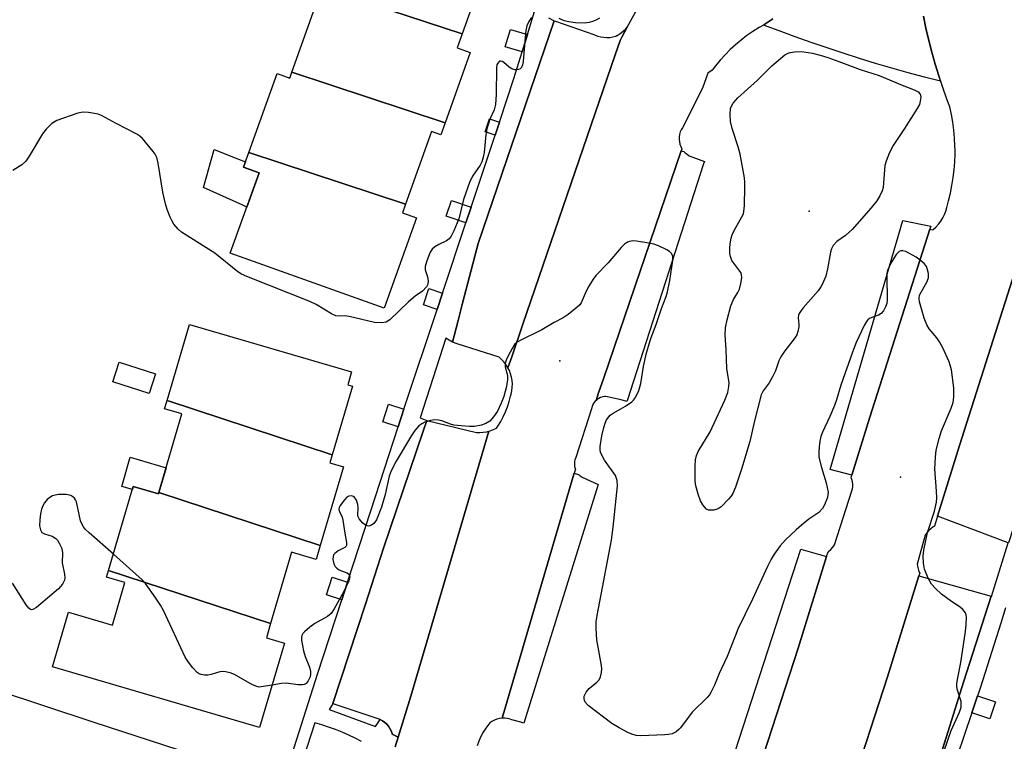
# Model space of a CAD drawing. Units: inches. Extents: x 1231768 to 1237767, y 537455 to 541455.
# Drawn here: x 1233071 to 1233313, y 539465 to 539641 of the extents above; entities that cross this region are included whole.
import ezdxf

# ---------------------------------------------------------------- set-up
doc = ezdxf.new("R2010")
doc.units = ezdxf.units.IN
doc.header["$MEASUREMENT"] = 0
for name, color, linetype in [('BLDG-Footprint', 5, 'Continuous'), ('CULTRL-Pad', 6, 'Continuous'), ('ELEV-Spot Elevation', 7, 'Continuous'), ('TRANS-Non Street Sidewalk', 7, 'Continuous'), ('TRANS-Parking Lot', 4, 'Continuous'), ('TRANS-Road', 130, 'Continuous'), ('TRANS-Street Sidewalk', 7, 'Continuous'), ('Undefined', 1, 'Continuous')]:
    doc.layers.add(name, color=color, linetype=linetype)

msp = doc.modelspace()

# ---------------------------------------------------------------- linework, layer by layer
at = {"layer": 'BLDG-Footprint'}
for points, elevation in [([(1233179.83, 539637.91), (1233131.44, 539653.83), (1233127.31, 539656.86), (1233129.15, 539661.99), (1233134.99, 539664.63), (1233143.83, 539661.47), (1233146.67, 539669.4), (1233186.06, 539655.32)], 379.76), ([(1233179.83, 539637.91), (1233178.6, 539634.47), (1233181.82, 539633.32), (1233175.67, 539616.12), (1233138.11, 539628.48), (1233144.15, 539645.37), (1233140.26, 539646.76), (1233130.2, 539650.36), (1233131.44, 539653.83)], 379.46), ([(1233175.67, 539616.12), (1233174.61, 539613.16), (1233172.33, 539613.97), (1233165.96, 539596.15), (1233127.55, 539608.79), (1233134.47, 539628.14), (1233137.59, 539627.03), (1233138.11, 539628.48)], 379.16), ([(1233165.96, 539596.15), (1233165.2, 539594.03), (1233168.61, 539592.82), (1233160.68, 539570.64), (1233123.01, 539584.1), (1233130.06, 539603.82), (1233126.26, 539605.18), (1233127.55, 539608.79)], 378.82), ([(1233147.98, 539534.69), (1233107.54, 539548), (1233113.03, 539566.69), (1233152.73, 539555.02), (1233151.81, 539551.91), (1233152.95, 539551.57)], 377.61), ([(1233147.98, 539534.69), (1233147.42, 539532.77), (1233150.74, 539531.8), (1233145.06, 539512.49), (1233105.53, 539525.5), (1233111.19, 539544.74), (1233106.95, 539545.99), (1233107.54, 539548)], 377.22), ([(1233105.53, 539525.5), (1233145.06, 539512.49), (1233144.06, 539509.08), (1233138.04, 539510.85), (1233132.89, 539493.34), (1233093.22, 539506.39), (1233099.26, 539526.95), (1233105.43, 539525.14)], 377), ([(1233132.89, 539493.34), (1233131.87, 539489.88), (1233136.31, 539488.58), (1233130.22, 539467.86), (1233079.48, 539482.78), (1233083.41, 539496.16), (1233094.14, 539493), (1233097.21, 539503.44), (1233092.74, 539504.76), (1233093.22, 539506.39)], 376.2)]:
    msp.add_lwpolyline(points, close=True, dxfattribs=dict(at, elevation=elevation))
at = {"layer": 'CULTRL-Pad'}
for points in [[(1233130.06, 539603.82), (1233127.07, 539595.45), (1233126.09, 539595.94), (1233116.44, 539600.22), (1233119.1, 539609.51), (1233124.18, 539607.51), (1233125.06, 539607.16), (1233126.73, 539606.5), (1233126.26, 539605.18), (1233128.48, 539604.39)], [(1233104.69, 539554.58), (1233103.13, 539549.73), (1233094.26, 539552.57), (1233095.81, 539557.42)], [(1233107.31, 539531.54), (1233105.53, 539525.5), (1233105.43, 539525.14), (1233099.26, 539526.95), (1233099.04, 539526.21), (1233096.44, 539526.98), (1233098.54, 539534.12)]]:
    msp.add_lwpolyline(points, close=True, dxfattribs=at)
at = {"layer": 'ELEV-Spot Elevation'}
for p in [(1233264.82, 539594.46, 378.7), (1233203.77, 539557.73, 375.59), (1233287.17, 539529.22, 375.41)]:
    msp.add_point(p, dxfattribs=at)
at = {"layer": 'TRANS-Non Street Sidewalk'}
for points in [[(1233195.8, 539637.73), (1233194.51, 539633.45), (1233190.37, 539634.7), (1233191.66, 539638.98)], [(1233188.96, 539616.22), (1233187.91, 539613.06), (1233185.43, 539613.88), (1233186.48, 539617.04)], [(1233182.04, 539595.45), (1233180.75, 539591.58), (1233175.94, 539593.18), (1233177.23, 539597.06)], [(1233175.02, 539574.36), (1233173.69, 539570.35), (1233170.32, 539571.48), (1233171.65, 539575.49)], [(1233165.54, 539545.88), (1233164.13, 539541.56), (1233160.36, 539542.79), (1233161.77, 539547.11)], [(1233151.75, 539503.51), (1233150.35, 539499.21), (1233146.56, 539500.44), (1233147.96, 539504.74)], [(1233304.67, 539471.5), (1233306.07, 539475.64), (1233310.49, 539474.15), (1233309.09, 539470.01)]]:
    msp.add_lwpolyline(points, close=True, dxfattribs=at)
at = {"layer": 'TRANS-Parking Lot'}
for points in [[(1233220.27, 539639.49), (1233218.93, 539637.04), (1233218.49, 539636.24), (1233217.3, 539632.76), (1233194.7, 539566.74), (1233191.97, 539558.76), (1233191.04, 539556.03), (1233191, 539556.11), (1233190.56, 539556.82), (1233190.05, 539557.49), (1233189.48, 539558.11), (1233188.85, 539558.67), (1233178.61, 539561.95), (1233177.46, 539562.32), (1233178.76, 539567.34), (1233179.94, 539571.92), (1233183.71, 539586.47), (1233186.1, 539593.48), (1233202.35, 539641.11), (1233202.7, 539640.99), (1233212.1, 539637.7), (1233212.39, 539637.59), (1233213.09, 539637.34), (1233213.81, 539637.17), (1233214.55, 539637.05), (1233215.28, 539637.01), (1233216.02, 539637.03), (1233216.73, 539637.12), (1233217.43, 539637.28), (1233217.75, 539637.46), (1233217.82, 539637.5), (1233218.52, 539637.95), (1233219.26, 539638.51), (1233219.94, 539639.13)], [(1233212.62, 539548.06), (1233213.24, 539549.87), (1233214.5, 539553.55), (1233233.5, 539609.23), (1233234.14, 539609.08), (1233234.45, 539608.75), (1233234.92, 539608.36), (1233235.44, 539608.03), (1233239.16, 539606.59), (1233238.98, 539606.04), (1233220.24, 539547.91), (1233220.19, 539547.79), (1233218.77, 539548.22), (1233215.02, 539549.01), (1233214.78, 539549), (1233214.25, 539548.93), (1233213.75, 539548.77), (1233213.27, 539548.55), (1233212.83, 539548.25)], [(1233340.31, 539593.13), (1233340.18, 539592.7), (1233339.8, 539591.59), (1233338.74, 539588.5), (1233326.19, 539551.98), (1233316, 539520.45), (1233313.63, 539513.11), (1233313.59, 539513.12), (1233296.27, 539519.71), (1233301.64, 539537.03), (1233321.06, 539598.02)], [(1233294.37, 539590), (1233279.69, 539543.93), (1233275.3, 539529.77), (1233269.98, 539531.12), (1233287.79, 539592.14), (1233294.62, 539590.79)], [(1233186.33, 539540.52), (1233167.22, 539475.54), (1233164.14, 539465.54), (1233162.68, 539466.29), (1233162.65, 539466.46), (1233162.42, 539467.07), (1233162.13, 539467.66), (1233161.77, 539468.21), (1233161.34, 539468.71), (1233160.85, 539469.15), (1233160.32, 539469.53), (1233159.74, 539469.84), (1233148.71, 539473.51), (1233148.56, 539473.58), (1233148.18, 539473.78), (1233156.11, 539498.1), (1233160.59, 539511.83), (1233170.25, 539540.48), (1233171.14, 539543.11), (1233183.32, 539540.22), (1233184.12, 539540.21), (1233184.97, 539540.26), (1233185.83, 539540.39)], [(1233189.61, 539470.14), (1233207.2, 539529.98), (1233207.27, 539530.22), (1233208.48, 539529.83), (1233208.76, 539529.58), (1233209.22, 539529.27), (1233213.11, 539527.47), (1233194.9, 539468.96), (1233194.2, 539469.16), (1233191.98, 539469.78), (1233191.62, 539469.9), (1233190.97, 539470.06), (1233190.31, 539470.14), (1233189.64, 539470.14)], [(1233269.11, 539509.81), (1233262.14, 539487.31), (1233250.42, 539451.42), (1233250.4, 539451.37), (1233250.33, 539451.15), (1233250.07, 539450.35), (1233247.83, 539451.15), (1233247.09, 539451.42), (1233243.64, 539452.66), (1233262.82, 539511.62)], [(1233309.41, 539500.05), (1233308.67, 539497.76), (1233302.61, 539479), (1233300.56, 539472.44), (1233293.99, 539451.42), (1233293.91, 539451.15), (1233286.41, 539427.15), (1233268.54, 539432.81), (1233274.53, 539451.15), (1233274.6, 539451.37), (1233274.61, 539451.42), (1233284.05, 539480.33), (1233291.71, 539505.03)]]:
    msp.add_lwpolyline(points, close=True, dxfattribs=at)
at = {"layer": 'TRANS-Road'}
for points in [[(1233163.4, 539463.12, 0), (1233164.14, 539465.54, 0), (1233167.22, 539475.54, 0), (1233186.33, 539540.52, 0), (1233186.66, 539540.61, 0), (1233187.47, 539540.89, 0), (1233188.25, 539541.26, 0), (1233188.57, 539541.74, 0), (1233189.27, 539542.88, 0), (1233189.89, 539544.06, 0), (1233190.45, 539545.27, 0), (1233190.94, 539546.51, 0), (1233191.35, 539547.78, 0), (1233191.69, 539549.07, 0), (1233191.85, 539549.6, 0), (1233192.02, 539550.43, 0), (1233192.11, 539551.26, 0), (1233192.12, 539552.1, 0), (1233192.05, 539552.94, 0), (1233191.9, 539553.76, 0), (1233191.68, 539554.57, 0), (1233191.38, 539555.36, 0), (1233191.04, 539556.03, 0), (1233191.97, 539558.76, 0), (1233194.7, 539566.74, 0), (1233217.3, 539632.76, 0), (1233218.49, 539636.24, 0), (1233218.93, 539637.04, 0), (1233220.27, 539639.49, 0), (1233222.71, 539643.93, 0)], [(1233250.42, 539451.42, 0), (1233262.14, 539487.31, 0), (1233269.11, 539509.81, 0), (1233269.46, 539510.96, 0), (1233269.59, 539511.04, 0), (1233270.12, 539511.52, 0), (1233270.6, 539512.06, 0), (1233271.01, 539512.64, 0), (1233275.27, 539525.92, 0), (1233275.4, 539526.38, 0), (1233275.49, 539526.96, 0), (1233275.49, 539527.54, 0), (1233275.43, 539528.12, 0), (1233275.28, 539528.68, 0), (1233275.1, 539529.12, 0), (1233275.3, 539529.77, 0), (1233279.69, 539543.93, 0), (1233294.37, 539590, 0), (1233295.1, 539589.82, 0), (1233295.2, 539589.9, 0), (1233295.87, 539590.54, 0), (1233296.49, 539591.24, 0), (1233297.05, 539591.99, 0), (1233297.54, 539592.78, 0), (1233297.96, 539593.61, 0), (1233298.31, 539594.47, 0), (1233298.58, 539595.36, 0), (1233298.78, 539596.27, 0), (1233298.96, 539596.93, 0), (1233299.42, 539598.82, 0), (1233299.81, 539600.73, 0), (1233300.11, 539602.65, 0), (1233300.34, 539604.58, 0), (1233300.49, 539606.52, 0), (1233300.55, 539608.46, 0), (1233300.55, 539609.39, 0), (1233300.54, 539610.41, 0), (1233300.45, 539612.35, 0), (1233300.28, 539614.29, 0), (1233300.03, 539616.22, 0), (1233299.7, 539618.14, 0), (1233299.29, 539620.04, 0), (1233298.57, 539621.86, 0), (1233297.53, 539624.7, 0), (1233296.55, 539627.56, 0), (1233295.66, 539630.45, 0), (1233294.84, 539633.36, 0), (1233294.1, 539636.29, 0), (1233293.44, 539639.24, 0), (1233292.86, 539642.2, 0)], [(1233255.95, 539641.53, 0), (1233253.74, 539640.11, 0), (1233253.63, 539640.05, 0), (1233252.55, 539639.42, 0), (1233251.05, 539638.47, 0), (1233249.58, 539637.45, 0), (1233248.17, 539636.37, 0), (1233246.8, 539635.23, 0), (1233245.49, 539634.02, 0), (1233244.23, 539632.76, 0), (1233243.03, 539631.45, 0), (1233241.89, 539630.08, 0), (1233241.07, 539629.01, 0), (1233239.99, 539628.27, 0), (1233238.73, 539624.58, 0), (1233233.8, 539614.87, 0), (1233233.51, 539614.4, 0), (1233233.26, 539613.84, 0), (1233233.08, 539613.25, 0), (1233232.98, 539612.64, 0), (1233232.97, 539612.03, 0), (1233233.03, 539611.42, 0), (1233233.17, 539610.82, 0), (1233233.38, 539610.25, 0), (1233233.66, 539609.71, 0), (1233233.5, 539609.23, 0), (1233214.5, 539553.55, 0), (1233213.24, 539549.87, 0), (1233212.62, 539548.06, 0), (1233212.44, 539547.89, 0), (1233212.11, 539547.48, 0), (1233211.85, 539547.02, 0), (1233211.65, 539546.53, 0), (1233211.54, 539546.01, 0), (1233207.65, 539534.07, 0), (1233207.64, 539534.05, 0), (1233207.46, 539533.53, 0), (1233207.35, 539532.99, 0), (1233207.33, 539532.44, 0), (1233207.38, 539531.89, 0), (1233207.52, 539531.36, 0), (1233207.57, 539531.24, 0), (1233207.27, 539530.22, 0), (1233207.2, 539529.98, 0), (1233189.61, 539470.14, 0), (1233188.98, 539470.07, 0), (1233188.33, 539469.92, 0), (1233187.71, 539469.68, 0), (1233187.12, 539469.38, 0), (1233186.57, 539469.01, 0), (1233186.32, 539468.7, 0), (1233185.61, 539467.73, 0), (1233184.98, 539466.71, 0), (1233184.41, 539465.65, 0), (1233183.91, 539464.56, 0), (1233183.49, 539463.43, 0)], [(1233321.06, 539598.02, 0), (1233301.64, 539537.03, 0), (1233296.27, 539519.71, 0), (1233295.51, 539517.25, 0), (1233295.16, 539517.05, 0), (1233294.59, 539516.62, 0), (1233294.07, 539516.13, 0), (1233293.61, 539515.59, 0), (1233293.21, 539515, 0), (1233291.3, 539507.91, 0), (1233291.35, 539507.42, 0), (1233291.49, 539506.76, 0), (1233291.7, 539506.12, 0), (1233291.91, 539505.68, 0), (1233291.71, 539505.03, 0), (1233284.05, 539480.33, 0), (1233274.61, 539451.42, 0)], [(1233041.7, 539485.02, 0), (1233089.59, 539469.23, 0), (1233134.27, 539454.62, 0)]]:
    msp.add_polyline3d(points, dxfattribs=at)
at = {"layer": 'TRANS-Street Sidewalk'}
for points in [[(1233138.18, 539461.45), (1233144.4, 539480.94), (1233150.35, 539499.21), (1233151.75, 539503.51), (1233157.44, 539520.98), (1233164.13, 539541.56), (1233165.54, 539545.88), (1233165.7, 539546.39), (1233173.69, 539570.35), (1233175.02, 539574.36), (1233180.75, 539591.58), (1233182.04, 539595.45), (1233187.91, 539613.06), (1233188.96, 539616.22), (1233192.52, 539626.92), (1233194.51, 539633.45), (1233195.8, 539637.73), (1233202.79, 539660.72)], [(1233292.86, 539642.2), (1233293.44, 539639.24), (1233294.1, 539636.29), (1233294.84, 539633.36), (1233295.66, 539630.45), (1233296.55, 539627.56), (1233296.98, 539626.26), (1233293.07, 539627.28), (1233289.07, 539628.36), (1233285.08, 539629.49), (1233281.1, 539630.66), (1233277.14, 539631.88), (1233273.18, 539633.14), (1233269.24, 539634.44), (1233265.31, 539635.78), (1233261.4, 539637.16), (1233257.51, 539638.59), (1233253.63, 539640.05), (1233253.74, 539640.11), (1233255.95, 539641.53)], [(1233201, 539641.8), (1233202.35, 539641.11), (1233186.1, 539593.48), (1233183.71, 539586.47), (1233179.94, 539571.92), (1233178.76, 539567.34), (1233177.46, 539562.32), (1233175.79, 539563.28), (1233169.57, 539543.8), (1233171.14, 539543.11), (1233170.25, 539540.48), (1233160.59, 539511.83), (1233156.11, 539498.1), (1233148.18, 539473.78), (1233148.15, 539473.69), (1233147.22, 539472.29), (1233158.6, 539468.16), (1233159.74, 539469.84), (1233160.32, 539469.53), (1233160.85, 539469.15), (1233161.34, 539468.71), (1233161.77, 539468.21), (1233162.13, 539467.66), (1233162.42, 539467.07), (1233162.65, 539466.46), (1233162.68, 539466.29), (1233164.14, 539465.54), (1233163.4, 539463.12)], [(1233293.99, 539451.42), (1233300.56, 539472.44), (1233302.61, 539479), (1233308.67, 539497.76), (1233309.41, 539500.05), (1233309.51, 539500.02), (1233313.59, 539513.12)], [(1233312.9, 539497.18), (1233311.74, 539493.5), (1233306.79, 539477.79), (1233306.13, 539475.83), (1233306.07, 539475.64), (1233304.67, 539471.5), (1233299.2, 539455.31)], [(1233155.19, 539464.44), (1233153.63, 539465.26), (1233152.05, 539466.03), (1233150.43, 539466.75), (1233148.79, 539467.41), (1233147.12, 539468.01), (1233145.44, 539468.55), (1233143.74, 539469.03), (1233140.86, 539460.24)]]:
    msp.add_lwpolyline(points, dxfattribs=at)
at = {"layer": 'Undefined'}
for points, elevation in [([(1233196.79, 539641.9), (1233196.16, 539640.92), (1233195.69, 539639.84), (1233195.46, 539638.71), (1233195.15, 539636.09), (1233194.77, 539631.12), (1233194.63, 539630.33), (1233194.33, 539629.65), (1233194.03, 539629.35), (1233193.66, 539629.15), (1233193.25, 539629.05), (1233192.76, 539629.09), (1233192.02, 539629.35), (1233191.3, 539629.75), (1233190.03, 539630.85), (1233189.62, 539631.1), (1233189.19, 539631.19), (1233188.99, 539631.16), (1233188.54, 539630.73), (1233188.34, 539630.28), (1233188.21, 539629.55), (1233188.17, 539623.01), (1233187.99, 539620.54), (1233187.68, 539619.25), (1233186.64, 539616.96), (1233185.87, 539614.58), (1233185.65, 539613.15), (1233185.2, 539608.8), (1233185.01, 539607.66), (1233184.64, 539606.54), (1233184.26, 539605.73), (1233182.38, 539603.01), (1233181.61, 539601.49), (1233180.16, 539597.27), (1233178.98, 539592.59), (1233177.8, 539589.59), (1233177.17, 539588.29), (1233176.68, 539587.63), (1233175.99, 539587.16), (1233174.13, 539586.25), (1233173.13, 539585.66), (1233172.48, 539585.11), (1233172.02, 539584.4), (1233171.14, 539582.23), (1233170.78, 539580.84), (1233170.8, 539580.09), (1233171.34, 539578.32), (1233171.49, 539577.27), (1233171.42, 539576.52), (1233171.05, 539575.85), (1233170.09, 539574.86), (1233168.28, 539573.56), (1233166.7, 539572.2), (1233162.11, 539567.79), (1233161.22, 539567.2), (1233160.12, 539567.03), (1233158.37, 539567.12), (1233152.12, 539568.6), (1233151.03, 539568.75), (1233149.66, 539568.68), (1233148.87, 539568.8), (1233147.84, 539569.25), (1233144.05, 539571.53), (1233142.5, 539572.33), (1233127.09, 539578.39), (1233125.76, 539578.98), (1233124.84, 539579.53), (1233119.25, 539584.15), (1233111.11, 539589.3), (1233110.26, 539590.03), (1233109.22, 539591.27), (1233108.79, 539591.96), (1233108.3, 539593), (1233107.56, 539594.87), (1233107.13, 539596.25), (1233106.53, 539599.1), (1233105.36, 539606.17), (1233105.02, 539607.6), (1233104.64, 539608.38), (1233104.14, 539609.09), (1233101.53, 539612.28), (1233100.88, 539612.85), (1233100.12, 539613.31), (1233095.08, 539615.88), (1233091.47, 539617.9), (1233090.64, 539618.18), (1233089.76, 539618.37), (1233088.29, 539618.6), (1233087.11, 539618.69), (1233086.53, 539618.64), (1233085.67, 539618.43), (1233080.57, 539616.66), (1233079.35, 539615.91), (1233077.89, 539614.56), (1233077.04, 539613.41), (1233073.76, 539607.91), (1233072.93, 539606.7), (1233071.97, 539605.79), (1233069.75, 539604.41)], 378), ([(1233213.5, 539641.76), (1233212.77, 539641.33), (1233212, 539641), (1233210.92, 539640.69), (1233209.81, 539640.52), (1233207.57, 539640.61), (1233205.95, 539640.82), (1233204.8, 539641.06), (1233203.6, 539641.63)], 378), ([(1233297.9, 539462.18), (1233299.6, 539467.17), (1233301.65, 539471.66), (1233302.04, 539472.91), (1233302.09, 539473.73), (1233302.04, 539474.25), (1233301.11, 539477.26), (1233300.98, 539478.03), (1233300.98, 539478.58), (1233301.14, 539479.69), (1233301.97, 539483.84), (1233303.08, 539491.41), (1233303.29, 539493.14), (1233303.33, 539494.9), (1233303.26, 539495.46), (1233303.09, 539495.97), (1233302.48, 539496.82), (1233301.83, 539497.36), (1233299.65, 539498.81), (1233297.25, 539500.58), (1233295.75, 539501.93), (1233294.82, 539503), (1233293.96, 539504.52), (1233293.07, 539506.73), (1233292.79, 539508.14), (1233292.72, 539509.86), (1233292.92, 539511.32), (1233293.83, 539515.66), (1233295.51, 539520.91), (1233296, 539523.09), (1233296.08, 539524.19), (1233296.04, 539525.85), (1233295.57, 539531.32), (1233295.73, 539534.15), (1233295.95, 539535.84), (1233296.64, 539538.68), (1233297.21, 539540.63), (1233299.57, 539546.18), (1233300.07, 539547.56), (1233300.28, 539548.95), (1233300.24, 539551.16), (1233299.66, 539555.55), (1233299.4, 539556.7), (1233299.11, 539557.5), (1233297.56, 539560.9), (1233296.78, 539562.43), (1233296.11, 539563.37), (1233294.23, 539565.58), (1233293.62, 539566.55), (1233293.02, 539568.21), (1233291.85, 539572.2), (1233291.74, 539573.04), (1233291.89, 539573.82), (1233292.24, 539574.57), (1233293.65, 539577.04), (1233294.03, 539578.09), (1233294.06, 539579.14), (1233293.74, 539580.41), (1233293.53, 539580.89), (1233293.06, 539581.53), (1233292, 539582.46), (1233291.04, 539583.12), (1233289.26, 539584.14), (1233288.5, 539584.52), (1233287.75, 539584.75), (1233287.28, 539584.71), (1233286.84, 539584.51), (1233286.11, 539583.78), (1233284.79, 539581.65), (1233283.99, 539579.88), (1233283.85, 539579.2), (1233283.81, 539578.32), (1233283.96, 539572.67), (1233283.85, 539571.81), (1233283.56, 539571), (1233283, 539570), (1233282.48, 539569.36), (1233281.78, 539568.93), (1233280.14, 539568.41), (1233279.64, 539568.16), (1233279.2, 539567.83), (1233278.83, 539567.41), (1233278.26, 539566.44), (1233276.34, 539562.22), (1233275.41, 539559.9), (1233272.57, 539551.82), (1233271.51, 539548.16), (1233271.03, 539546.78), (1233269.89, 539544.07), (1233268.07, 539540.31), (1233267.65, 539539.21), (1233267.4, 539538.1), (1233267.25, 539536.7), (1233267.17, 539535.3), (1233267.23, 539534.18), (1233267.84, 539531.64), (1233269.01, 539527.86), (1233269.44, 539525.56), (1233269.43, 539525.03), (1233269.29, 539524.27), (1233268.61, 539522.47), (1233268.07, 539521.54), (1233267.19, 539520.58), (1233264.77, 539518.91), (1233262.95, 539517.47), (1233261.62, 539516.32), (1233259.06, 539513.88), (1233257.68, 539512.4), (1233256.21, 539510.37), (1233255.49, 539509.14), (1233254.58, 539507.32), (1233250.94, 539499.34), (1233247.39, 539492.02), (1233246.66, 539490.3), (1233244.73, 539485.3), (1233242.78, 539481.14), (1233241.6, 539478.24), (1233240.85, 539476.64), (1233240.38, 539475.92), (1233239.81, 539475.27), (1233236.18, 539471.66), (1233233.33, 539467.83), (1233232.93, 539467.41), (1233232.25, 539466.87), (1233231.23, 539466.36), (1233230.38, 539466.18), (1233229.5, 539466.11), (1233223.57, 539465.85), (1233222.43, 539465.95), (1233221.39, 539466.25), (1233220.37, 539466.68), (1233218.25, 539467.78), (1233216.49, 539468.86), (1233210.66, 539473.29), (1233209.92, 539474.11), (1233209.68, 539474.83), (1233209.73, 539475.59), (1233210.2, 539476.59), (1233210.93, 539477.48), (1233212.78, 539478.97), (1233213.35, 539479.55), (1233213.72, 539480.29), (1233213.99, 539481.38), (1233214.04, 539482.24), (1233213.95, 539483.09), (1233212.85, 539489.39), (1233212.63, 539492.22), (1233212.65, 539493.82), (1233212.87, 539495.34), (1233216.38, 539513.79), (1233216.83, 539516.97), (1233217.84, 539527.08), (1233217.77, 539528.45), (1233217.36, 539529.64), (1233214.73, 539533.4), (1233214.05, 539534.62), (1233213.74, 539535.38), (1233213.63, 539535.94), (1233213.62, 539536.79), (1233214.02, 539539.36), (1233214.5, 539541.38), (1233214.85, 539542.5), (1233215.22, 539543.28), (1233215.72, 539543.99), (1233216.1, 539544.41), (1233216.78, 539544.91), (1233219.82, 539546.62), (1233221.41, 539547.73), (1233221.8, 539548.11), (1233222.27, 539548.77), (1233223.14, 539550.5), (1233223.6, 539552.16), (1233224.21, 539556.37), (1233224.94, 539559.71), (1233226.05, 539563.25), (1233227.34, 539566.66), (1233228.64, 539570.6), (1233229.76, 539573.52), (1233230.12, 539574.63), (1233230.68, 539577.4), (1233231.41, 539582.31), (1233231.43, 539583.29), (1233231.17, 539583.98), (1233230.65, 539584.53), (1233229.95, 539584.97), (1233227.88, 539585.95), (1233226.77, 539586.34), (1233225.06, 539586.69), (1233222.49, 539587.08), (1233221.65, 539587.13), (1233220.84, 539587.02), (1233220.32, 539586.81), (1233219.62, 539586.33), (1233218.81, 539585.52), (1233215.6, 539581.79), (1233212.57, 539578.68), (1233211.88, 539577.78), (1233210.87, 539576.08), (1233210.22, 539574.82), (1233208.94, 539571.95), (1233208.61, 539571.5), (1233208.01, 539570.91), (1233205.75, 539569.12), (1233204.57, 539568.31), (1233202.39, 539567.17), (1233199.34, 539565.34), (1233194.03, 539562.74), (1233193.3, 539562.3), (1233192.67, 539561.74), (1233192.05, 539560.78), (1233191.11, 539558.94), (1233190.62, 539557.88), (1233190.37, 539557.08), (1233190.36, 539556.28), (1233190.9, 539554.12), (1233190.96, 539553.14), (1233190.67, 539551.47), (1233190.02, 539548.99), (1233189.39, 539547.41), (1233188.44, 539545.45), (1233187.53, 539544.05), (1233186.59, 539543), (1233185.64, 539542.4), (1233184.55, 539542.01), (1233182.82, 539541.68), (1233181.64, 539541.62), (1233179.56, 539541.79), (1233177.8, 539542.02), (1233176.96, 539542.24), (1233174.82, 539543.06), (1233173.99, 539543.24), (1233173.15, 539543.28), (1233172.03, 539543.1), (1233170.67, 539542.69), (1233169.92, 539542.31), (1233169.23, 539541.79), (1233168.22, 539540.71), (1233167.39, 539539.48), (1233163.66, 539533.18), (1233162.44, 539530.83), (1233161.95, 539529.51), (1233160.99, 539525.01), (1233160.04, 539521.88), (1233158.82, 539518.81), (1233158.22, 539517.91), (1233157.65, 539517.46), (1233156.98, 539517.27), (1233156.31, 539517.38), (1233155.48, 539518), (1233154.6, 539519.03), (1233154.35, 539519.49), (1233154.24, 539519.96), (1233154.37, 539521.73), (1233154.28, 539522.55), (1233153.92, 539523.58), (1233153.36, 539524.41), (1233153.18, 539524.54), (1233152.75, 539524.66), (1233152.05, 539524.57), (1233151.6, 539524.32), (1233150.99, 539523.72), (1233149.96, 539522.27), (1233149.73, 539521.78), (1233149.64, 539521.29), (1233149.74, 539520.86), (1233150.4, 539519.48), (1233150.61, 539518.68), (1233151.06, 539515.55), (1233151.49, 539513.26), (1233151.47, 539512.51), (1233151.39, 539512.31), (1233151.09, 539512), (1233149.44, 539511.2), (1233148.62, 539510.57), (1233148.34, 539510.17), (1233148.21, 539509.84), (1233148.16, 539509.09), (1233148.28, 539508.32), (1233148.45, 539507.82), (1233148.71, 539507.36), (1233149.09, 539506.95), (1233149.53, 539506.61), (1233150.03, 539506.35), (1233151.62, 539505.82), (1233152.15, 539505.41), (1233152.3, 539504.79), (1233152.05, 539503.81), (1233150.82, 539501.26), (1233148.49, 539497), (1233147.72, 539495.87), (1233146.82, 539495.11), (1233143.74, 539493.35), (1233142.51, 539492.51), (1233141.17, 539491.34), (1233140.82, 539490.89), (1233140.58, 539490.4), (1233140.48, 539489.86), (1233140.49, 539489.3), (1233140.96, 539486.69), (1233141.37, 539485.3), (1233142.41, 539482.66), (1233142.69, 539481.58), (1233142.7, 539481.06), (1233142.59, 539480.3), (1233142.12, 539479.3), (1233141.58, 539478.7), (1233141.15, 539478.47), (1233140.7, 539478.36), (1233139.64, 539478.37), (1233136.69, 539478.73), (1233135.53, 539478.64), (1233133.27, 539478.25)], 376), ([(1233094.4, 539510.4), (1233088.46, 539515.61), (1233087.59, 539516.43), (1233087.05, 539517.08), (1233086.66, 539517.77), (1233086.37, 539518.56), (1233085.36, 539523.16), (1233085.14, 539523.68), (1233084.84, 539524.11), (1233084.43, 539524.46), (1233083.96, 539524.72), (1233082.86, 539524.99), (1233080.92, 539524.97), (1233080.13, 539524.85), (1233079.44, 539524.64), (1233078.79, 539524.28), (1233078.19, 539523.75), (1233077.5, 539522.92), (1233077.08, 539522.21), (1233076.78, 539521.4), (1233076.52, 539520.25), (1233076.35, 539518.79), (1233076.3, 539517.34), (1233076.5, 539516.32), (1233076.86, 539515.7), (1233077.49, 539515.32), (1233079.38, 539514.77), (1233080.27, 539514.22), (1233080.66, 539513.82), (1233081.14, 539513.1), (1233081.74, 539511.77), (1233081.9, 539510.71), (1233081.85, 539508.22), (1233082.44, 539505.49), (1233082.5, 539504.47), (1233082.39, 539503.97), (1233082, 539503.21), (1233081.49, 539502.49), (1233080.91, 539501.85), (1233075.52, 539497.3), (1233074.64, 539496.79), (1233074.24, 539496.75), (1233074.05, 539496.82), (1233073.68, 539497.11), (1233073.02, 539497.99), (1233069.7, 539503.28)], 376), ([(1233133.27, 539478.25), (1233130.62, 539477.82), (1233130.06, 539477.81), (1233129.52, 539477.91), (1233128.46, 539478.36), (1233124.05, 539480.85), (1233122.96, 539481.28), (1233121.85, 539481.55), (1233121.02, 539481.63), (1233120.48, 539481.57), (1233118.37, 539480.88), (1233117.56, 539480.73), (1233116.73, 539480.75), (1233115.91, 539480.9), (1233115.4, 539481.07), (1233114.95, 539481.34), (1233113.82, 539482.55), (1233112.79, 539483.91), (1233112.01, 539485.11), (1233106.65, 539496.6), (1233105.96, 539497.9), (1233104.8, 539499.6), (1233102.22, 539503.21), (1233101.46, 539504.11), (1233094.4, 539510.4)], 376)]:
    msp.add_lwpolyline(points, dxfattribs=dict(at, elevation=elevation))
at = {"layer": 'Undefined', "elevation": 378}
msp.add_lwpolyline([(1233240.66, 539521.12), (1233240.16, 539521.19), (1233239.71, 539521.44), (1233238.74, 539522.44), (1233238.19, 539523.45), (1233237.64, 539525.11), (1233237.1, 539527.08), (1233236.94, 539528.24), (1233236.89, 539532.06), (1233236.96, 539533.52), (1233237.21, 539534.56), (1233237.61, 539535.54), (1233240.55, 539540.36), (1233244.16, 539548.08), (1233244.88, 539550), (1233245.17, 539551.46), (1233245.22, 539552.34), (1233244.66, 539555.84), (1233244.5, 539560.46), (1233244.28, 539564.14), (1233244.32, 539565.87), (1233244.7, 539567.78), (1233245.64, 539571.22), (1233246.31, 539572.78), (1233247.37, 539574.51), (1233247.75, 539575.28), (1233248.12, 539576.68), (1233248.33, 539578.09), (1233248.28, 539578.89), (1233248.08, 539579.38), (1233245.91, 539582.35), (1233245.54, 539583.3), (1233245.41, 539584.06), (1233245.4, 539585.37), (1233245.51, 539586.46), (1233245.74, 539587.84), (1233245.95, 539588.64), (1233246.45, 539589.71), (1233248.37, 539593.05), (1233248.71, 539593.81), (1233248.86, 539594.35), (1233249, 539595.81), (1233249.09, 539600.28), (1233249.07, 539601.47), (1233248.95, 539602.63), (1233247.93, 539608.36), (1233247.44, 539610.21), (1233245.98, 539614.71), (1233245.59, 539616.38), (1233245.45, 539618.12), (1233245.59, 539619.56), (1233245.81, 539620.19), (1233246.23, 539620.92), (1233247.31, 539622.23), (1233252.06, 539626.44), (1233255.64, 539630.07), (1233258.88, 539632.71), (1233259.64, 539633.14), (1233260.15, 539633.31), (1233261.77, 539633.55), (1233263.48, 539633.5), (1233265.61, 539633.13), (1233267.5, 539632.66), (1233269.4, 539632.08), (1233272.13, 539631.14), (1233277.34, 539629.17), (1233281.99, 539627.64), (1233287.59, 539625.27), (1233290.57, 539624.2), (1233291.53, 539623.67), (1233292.02, 539623.07), (1233292.15, 539622.38), (1233292.05, 539621.37), (1233291.81, 539620.6), (1233291.27, 539619.58), (1233288.17, 539614.67), (1233285.43, 539610.55), (1233284.51, 539608.77), (1233283.68, 539606.66), (1233283.37, 539605.59), (1233283.07, 539601.37), (1233282.92, 539600.2), (1233282.7, 539599.38), (1233282.12, 539598.16), (1233281.37, 539597), (1233280.01, 539595.22), (1233275.33, 539589.94), (1233273.71, 539588.48), (1233271.6, 539587.02), (1233270.68, 539585.99), (1233270.3, 539585.24), (1233270.06, 539584.4), (1233269.29, 539580.27), (1233268.89, 539578.53), (1233268.13, 539576.63), (1233267.72, 539575.87), (1233267.05, 539574.93), (1233263.37, 539570.78), (1233262.83, 539570.11), (1233262.39, 539569.39), (1233262.24, 539568.97), (1233262.14, 539568.29), (1233262.31, 539566.63), (1233262.29, 539566.06), (1233262.08, 539564.95), (1233261.78, 539564.15), (1233261.38, 539563.5), (1233258.86, 539560.17), (1233257.91, 539558.77), (1233257.43, 539557.75), (1233256.56, 539555.33), (1233255.84, 539553.83), (1233255.02, 539552.38), (1233253.58, 539550.4), (1233253.08, 539549.4), (1233251.41, 539543.03), (1233250.25, 539537.95), (1233248.25, 539531.24), (1233246.74, 539526.83), (1233246.09, 539525.23), (1233245.63, 539524.5), (1233245.07, 539523.83), (1233243.23, 539521.96), (1233242.77, 539521.64), (1233242.26, 539521.41), (1233241.46, 539521.19)], close=True, dxfattribs=at)

doc.saveas('drawing.dxf')
